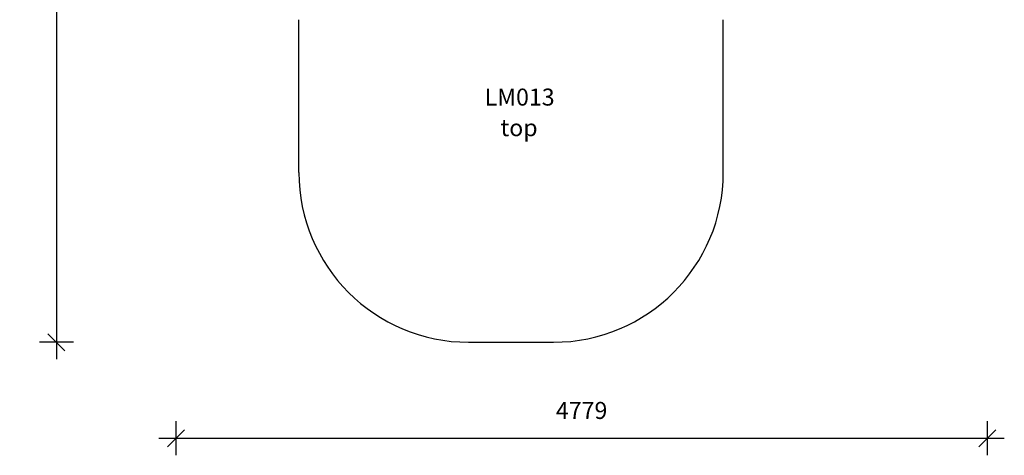
# Model space of a CAD drawing. Units: millimetres. Extents: x 15447 to 21247, y 9801 to 17402.
# Drawn here: x 15447 to 21247, y 9801 to 12365 of the extents above; entities that cross this region are included whole.
import ezdxf

# ---------------------------------------------------------------- set-up
doc = ezdxf.new("R2010")
doc.units = ezdxf.units.MM
doc.header["$PDSIZE"] = -1
doc.layers.get('0').update_dxf_attribs({"color": 1})
for name, color, linetype in [('SAFETY_AREA', 3, 'Continuous'), ('TIPTAP_A1', 4, 'Continuous'), ('TIPTAP_A2', 4, 'Continuous'), ('TIPTAP_DIM', 9, 'Continuous')]:
    doc.layers.add(name, color=color, linetype=linetype)
doc.styles.get("Standard").update_dxf_attribs({"font": 'arial.ttf'})
doc.styles.add('style1', font='arial.ttf', dxfattribs={"height": 100})
doc.dimstyles.new('0000000028386F98', dxfattribs={"dimscale": 100, "dimtxt": 1, "dimasz": 1, "dimexe": 1, "dimexo": 1, "dimgap": 1, "dimtad": 1, "dimdec": 0, "dimtxsty": 'Standard', "dimblk": 'OBLIQUE', "dimcen": 2.5, "dimdle": 1, "dimadec": 0, "dimazin": 0, "dimtfac": 1, "dimtdec": 0, "dimtmove": 0, "dimatfit": 3, "dimldrblk": 'OBLIQUE', "dimfxl": 0, "dimarcsym": 0})

# ---------------------------------------------------------------- blocks, each defined once
blk = doc.blocks.new('LM013_top')
at = {"layer": 'SAFETY_AREA'}
for p, q in [((-1164.4, -2568.3), (-1164.4, -1669.8)), ((1335.6, -2568.3), (1335.6, -1669.8)), ((-164.4, -3568.3), (335.6, -3568.3))]:
    blk.add_line(p, q, dxfattribs=at)
for centre, start, end in [((-164.4, -2568.3), 180, 270), ((335.6, -2568.3), 270, 0)]:
    blk.add_arc(centre, 1000, start, end, dxfattribs=at)
at = {"layer": 'TIPTAP_A1', "insert": (-110.3, -2075.3), "char_height": 100, "attachment_point": 1, "style": 'style1'}
blk.add_mtext_dynamic_manual_height_columns('{\\W1.31696; }{\\fArial|b0|i0|c186|p34;LM013}', width=512.804, gutter_width=500, heights=[0], dxfattribs=at)
at = {"layer": 'TIPTAP_A2', "insert": (-46.8, -2255.6), "char_height": 100, "attachment_point": 1, "style": 'style1'}
blk.add_mtext_dynamic_manual_height_columns('{\\W2.29258; }{\\fArial|b0|i0|c186|p34;top}', width=364.118, gutter_width=500, heights=[0], dxfattribs=at)
blk = doc.blocks.new('_Oblique')
at = {"color": 0, "linetype": 'ByBlock', "lineweight": -2}
blk.add_line((-0.5, -0.5), (0.5, 0.5), dxfattribs=at)
blk = doc.blocks.new('*D15')
at = {"layer": 'Defpoints', "color": 0}
for p in [(18341.6, 17301.6), (15664.1, 10466.7), (18341.6, 10466.7)]:
    blk.add_point(p, dxfattribs=at)
at = {"layer": 'TIPTAP_DIM', "color": 0, "linetype": 'ByBlock', "lineweight": -2}
for p, q in [((15664.1, 17401.6), (15664.1, 10366.7)), ((15764.1, 17301.6), (15564.1, 17301.6)), ((15764.1, 10466.7), (15564.1, 10466.7))]:
    blk.add_line(p, q, dxfattribs=at)
at = {"layer": 'TIPTAP_DIM', "color": 0, "lineweight": -2, "xscale": 100, "yscale": 100, "zscale": 100}
for p, rotation in [((15664.1, 17301.6), 90), ((15664.1, 10466.7), 270)]:
    blk.add_blockref('_Oblique', p, dxfattribs=dict(at, rotation=rotation))
at = {"layer": 'TIPTAP_DIM', "color": 0, "insert": (15513, 13884.1), "char_height": 100, "attachment_point": 5, "rotation": 90}
blk.add_mtext('6835', dxfattribs=at)
blk = doc.blocks.new('*D16')
at = {"layer": 'Defpoints', "color": 0}
for p in [(16367.6, 14598.9), (21146.7, 14598.9), (21146.7, 9901)]:
    blk.add_point(p, dxfattribs=at)
at = {"layer": 'TIPTAP_DIM', "color": 0, "linetype": 'ByBlock', "lineweight": -2}
for p, q in [((16367.6, 10001), (16367.6, 9801)), ((21146.7, 10001), (21146.7, 9801)), ((16267.6, 9901), (21246.7, 9901))]:
    blk.add_line(p, q, dxfattribs=at)
at = {"layer": 'TIPTAP_DIM', "color": 0, "lineweight": -2, "xscale": 100, "yscale": 100, "zscale": 100, "rotation": 180}
blk.add_blockref('_Oblique', (16367.6, 9901), dxfattribs=at)
at = {"layer": 'TIPTAP_DIM', "color": 0, "lineweight": -2, "xscale": 100, "yscale": 100, "zscale": 100}
blk.add_blockref('_Oblique', (21146.7, 9901), dxfattribs=at)
at = {"layer": 'TIPTAP_DIM', "color": 0, "insert": (18757.2, 10052.1), "char_height": 100, "attachment_point": 5}
blk.add_mtext('4779', dxfattribs=at)

msp = doc.modelspace()

# ---------------------------------------------------------------- block references
at = {"layer": 'TIPTAP_DIM'}
msp.add_blockref('LM013_top', (18256.1, 14035), dxfattribs=at)

# ---------------------------------------------------------------- dimensions: what is measured, and where the dimension line sits
dim = msp.add_linear_dim(base=(15664.1, 10466.7), p1=(18341.6, 17301.6), p2=(18341.6, 10466.7), angle=90, dimstyle='0000000028386F98', dxfattribs=at)
dim.commit()
dim.dimension.update_dxf_attribs({"geometry": '*D15', "text_midpoint": (15513, 13884.1)})
dim = msp.add_linear_dim(base=(21146.7, 9901), p1=(16367.6, 14598.9), p2=(21146.7, 14598.9), dimstyle='0000000028386F98', dxfattribs=at)
dim.commit()
dim.dimension.update_dxf_attribs({"geometry": '*D16', "text_midpoint": (18757.2, 10052.1)})

doc.saveas('drawing.dxf')
